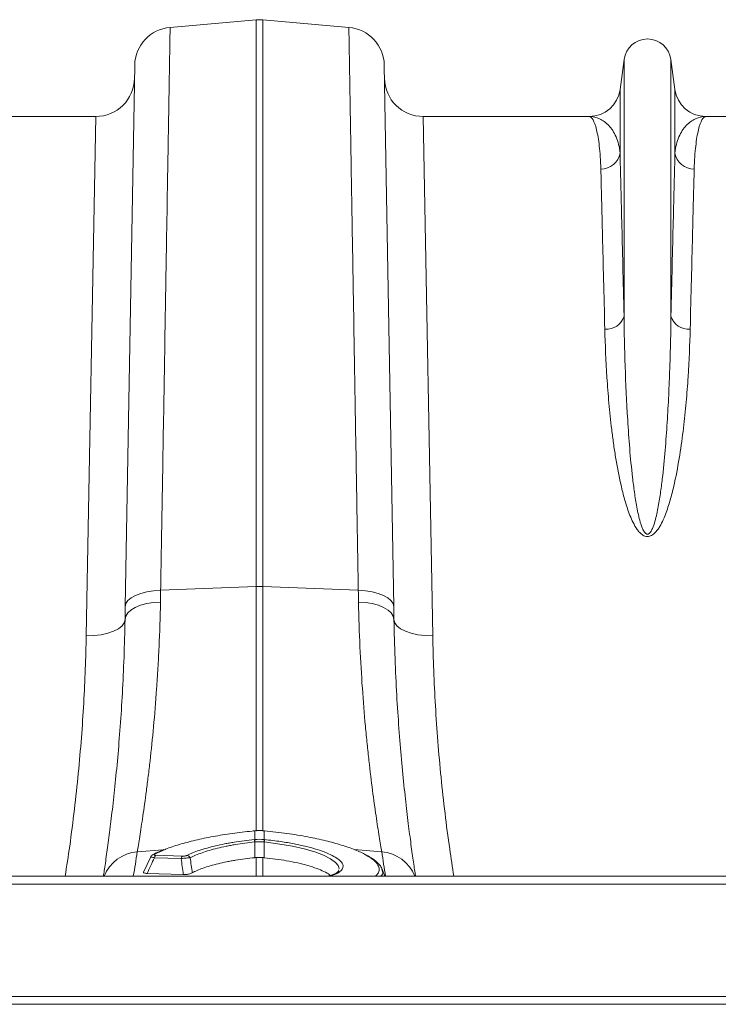
# Model space of a CAD drawing. Units: millimetres. Extents: x -8874 to -2347, y 10743 to 19159.
# Drawn here: x -5832 to -5652, y 18326 to 18579 of the extents above; entities that cross this region are included whole.
import ezdxf

# ---------------------------------------------------------------- set-up
doc = ezdxf.new("R2010")
doc.units = ezdxf.units.MM
doc.linetypes.add('SLD-SOLID', pattern=[0])
doc.layers.add('ACO_DRAINAGE', color=7, linetype='SLD-SOLID')

# ---------------------------------------------------------------- blocks, each defined once
blk = doc.blocks.new('ACO - 32834 - PLAN')
at = {"layer": 'ACO_DRAINAGE', "linetype": 'Continuous', "lineweight": 0}
for p, q in [((476.97, 518.99), (499.13, 520.92)), ((499.13, 520.92), (499.13, 374.8)), ((500.87, 374.8), (500.87, 520.92)), ((523.03, 518.99), (500.87, 520.92)), ((593.95, 510.7), (592.92, 502.95)), ((593.95, 510.7), (593.95, 444.54)), ((606.05, 510.7), (606.05, 444.54)), ((607.08, 502.95), (606.05, 510.7)), ((467.84, 509.2), (465.41, 369.59)), ((534.59, 369.59), (532.16, 509.2)), ((592.92, 502.95), (592.92, 486.58)), ((607.08, 502.95), (607.08, 486.58)), ((457.79, 496), (415.01, 496)), ((457.79, 496), (455.35, 362.12)), ((544.65, 362.12), (542.21, 496)), ((584.99, 496), (542.21, 496)), ((657.79, 496), (615.01, 496)), ((469.43, 373.05), (471, 373.46)), ((471, 373.46), (472.72, 373.72)), ((472.72, 373.72), (474.53, 373.84)), ((474.53, 373.84), (499.13, 374.8)), ((499.13, 374.8), (499.13, 311.7)), ((525.47, 373.84), (500.87, 374.8)), ((500.87, 311.76), (500.87, 374.8)), ((527.28, 373.72), (525.47, 373.84)), ((529, 373.46), (527.28, 373.72)), ((530.57, 373.05), (529, 373.46)), ((465.59, 370.4), (466.11, 371.18)), ((466.11, 371.18), (466.94, 371.89)), ((466.94, 371.89), (468.06, 372.53)), ((468.06, 372.53), (469.43, 373.05)), ((470.94, 370.4), (472.66, 370.68)), ((472.66, 370.68), (474.48, 370.81)), ((527.34, 370.68), (525.52, 370.81)), ((529.06, 370.4), (527.34, 370.68)), ((531.94, 372.53), (530.57, 373.05)), ((533.06, 371.89), (531.94, 372.53)), ((533.89, 371.18), (533.06, 371.89)), ((534.41, 370.4), (533.89, 371.18)), ((465.41, 369.59), (465.35, 366.32)), ((465.41, 369.59), (465.59, 370.4)), ((466.05, 367.99), (466.88, 368.75)), ((466.88, 368.75), (468, 369.41)), ((468, 369.41), (469.37, 369.97)), ((469.37, 369.97), (470.94, 370.4)), ((530.63, 369.97), (529.06, 370.4)), ((532, 369.41), (530.63, 369.97)), ((533.12, 368.75), (532, 369.41)), ((533.95, 367.99), (533.12, 368.75)), ((534.59, 369.59), (534.41, 370.4)), ((534.65, 366.32), (534.59, 369.59)), ((465.14, 365.47), (465.35, 366.32)), ((465.35, 366.32), (465.53, 367.17)), ((465.53, 367.17), (466.05, 367.99)), ((534.47, 367.17), (533.95, 367.99)), ((534.65, 366.32), (534.47, 367.17)), ((534.86, 365.47), (534.65, 366.32)), ((460.88, 362.77), (462.39, 363.29)), ((462.39, 363.29), (463.64, 363.93)), ((463.64, 363.93), (464.57, 364.67)), ((464.57, 364.67), (465.14, 365.47)), ((535.43, 364.67), (534.86, 365.47)), ((536.36, 363.93), (535.43, 364.67)), ((537.61, 363.29), (536.36, 363.93)), ((539.12, 362.77), (537.61, 363.29)), ((455.35, 362.12), (457.29, 362.18)), ((457.29, 362.18), (459.16, 362.4)), ((459.16, 362.4), (460.88, 362.77)), ((540.84, 362.4), (539.12, 362.77)), ((542.71, 362.18), (540.84, 362.4)), ((544.65, 362.12), (542.71, 362.18)), ((498.77, 311.86), (498.72, 311.85)), ((498.72, 311.85), (498.72, 311.85)), ((498.72, 311.85), (498.72, 311.82)), ((498.77, 311.86), (498.78, 311.86)), ((498.78, 311.86), (498.78, 311.83)), ((498.78, 311.83), (498.78, 309.58)), ((501.22, 311.83), (501.22, 311.86)), ((501.22, 311.86), (501.23, 311.86)), ((501.22, 309.58), (501.22, 311.83)), ((501.28, 311.85), (501.23, 311.86)), ((501.28, 311.82), (501.28, 311.85)), ((501.28, 311.85), (501.28, 311.85)), ((498.7, 309.57), (498.78, 309.58)), ((498.78, 308.95), (498.77, 304.9)), ((498.86, 308.95), (498.78, 308.95)), ((501.22, 308.95), (501.14, 308.95)), ((501.22, 309.58), (501.3, 309.57)), ((501.22, 308.95), (501.23, 304.9)), ((505.25, 308.43), (501.22, 308.95)), ((501.22, 308.95), (501.22, 308.95)), ((501.22, 308.95), (501.22, 308.95)), ((508.55, 307.85), (505.25, 308.43)), ((511.52, 307.16), (508.55, 307.85)), ((468.51, 306.4), (475.07, 306.96)), ((471.99, 305.16), (470.14, 301.19)), ((472.57, 305.73), (472.59, 305.74)), ((479.84, 304.67), (472.94, 304.89)), ((475.72, 307.05), (472.95, 305.81)), ((473.26, 305.52), (480.16, 305.3)), ((499.13, 304.93), (499.13, 300.1)), ((500.87, 300.1), (500.87, 304.93)), ((514.24, 306.37), (511.52, 307.16)), ((516.49, 305.52), (514.24, 306.37)), ((518.33, 304.61), (516.49, 305.52)), ((531.49, 306.4), (524.38, 307.01)), ((519.6, 303.7), (518.33, 304.61)), ((520.29, 302.87), (519.6, 303.7)), ((520.52, 302.09), (520.29, 302.87)), ((532.27, 300.1), (531.54, 302.12)), ((1005, 300.1), (-1005, 300.1)), ((480.36, 300.55), (471.04, 300.85)), ((520.4, 301.54), (520.42, 301.6)), ((520.49, 301.95), (520.52, 302.09)), ((1005, 298.05), (-1005, 298.05)), ((1005, 269.1), (-1005, 269.1)), ((-1005, 267.1), (1005, 267.1))]:
    blk.add_line(p, q, dxfattribs=at)
for centre, radius, start, end in [((500, 510.96), 10, 85, 95), ((477.84, 509.02), 10, 95, 179), ((522.16, 509.02), 10, 1, 85), ((600, 509.9), 6.1, 7.5666, 172.4334), ((457.79, 506), 10, 270, 359), ((542.21, 506), 10, 181, 270), ((584.99, 504), 8, 270, 352.4334), ((615.01, 504), 8, 187.5666, 270), ((588.06, 487.39), 4.93, 268.8609, 350.4654), ((611.94, 487.39), 4.93, 189.5346, 271.1391), ((589.36, 445.93), 4.79, 265.6077, 343.1788), ((610.64, 445.93), 4.79, 196.8212, 274.3923), ((500, 352.35), 22.47, 87.7771, 92.2229), ((490.65, 308.17), 8.17, 5.4363, 9.8566), ((490.8, 308.19), 8.1, 5.4387, 9.8956), ((509.2, 308.19), 8.1, 170.1044, 174.5613), ((509.35, 308.17), 8.17, 170.1434, 174.5637), ((469.17, 296.58), 9.85, 93.8629, 159.0304), ((-35.45, 384.71), 510, 350.4501, 351.1673), ((472.91, 305.08), 0.731, 86.7899, 115.858), ((473.87, 304.81), 0.934, 131.0566, 175.1107), ((480.77, 304.59), 0.934, 131.0566, 175.1107), ((481.19, 304.46), 1.04, 23.1282, 83.8848), ((1035.45, 384.71), 510, 188.8327, 189.5499), ((530.83, 296.58), 9.85, 20.9696, 86.1371)]:
    blk.add_arc(centre, radius, start, end, dxfattribs=at)
for points, knots in [([(474.53, 373.84), (474.62, 379.3), (474.71, 384.65), (474.85, 392.52), (474.89, 395.12), (474.98, 400.24), (475.02, 402.76), (475.23, 415.22), (475.39, 424.66), (475.61, 438.01), (475.68, 442.33), (475.79, 448.61), (475.82, 450.67), (475.87, 453.71), (475.89, 454.71), (475.92, 456.69), (475.94, 457.67), (476.09, 466.39), (476.2, 473.43), (476.42, 486.11), (476.51, 491.75), (476.61, 497.29), (476.62, 497.89), (476.64, 499.07), (476.65, 499.65), (476.67, 501.34), (476.69, 502.42), (476.74, 505.49), (476.77, 507.34), (476.86, 512.28), (476.9, 514.77), (476.93, 516.87), (476.94, 517.24), (476.95, 517.87), (476.96, 518.13), (476.97, 518.77), (476.97, 518.99), (476.97, 518.99)], [0, 0, 0, 0, 0.0625, 0.0625, 0.09375, 0.09375, 0.125, 0.125, 0.25, 0.25, 0.3125, 0.3125, 0.34375, 0.34375, 0.359375, 0.359375, 0.375, 0.375, 0.5, 0.5, 0.625, 0.625, 0.640625, 0.640625, 0.65625, 0.65625, 0.6875, 0.6875, 0.75, 0.75, 0.875, 0.875, 0.90625, 0.90625, 0.9375, 0.9375, 1, 1, 1, 1]), ([(523.03, 518.99), (523.03, 518.99), (523.03, 518.77), (523.04, 518.13), (523.05, 517.87), (523.06, 517.23), (523.07, 516.87), (523.1, 514.76), (523.14, 512.27), (523.23, 507.31), (523.26, 505.46), (523.31, 502.37), (523.33, 501.29), (523.36, 499.59), (523.37, 499.01), (523.39, 497.82), (523.4, 497.22), (523.49, 491.7), (523.58, 486.06), (523.8, 473.37), (523.91, 466.32), (524.06, 457.57), (524.08, 456.58), (524.11, 454.6), (524.13, 453.6), (524.18, 450.57), (524.21, 448.52), (524.32, 442.26), (524.39, 437.95), (524.61, 424.62), (524.77, 415.2), (524.98, 402.75), (525.02, 400.23), (525.11, 395.11), (525.15, 392.52), (525.29, 384.65), (525.38, 379.3), (525.47, 373.84)], [0, 0, 0, 0, 0.0625, 0.0625, 0.09375, 0.09375, 0.125, 0.125, 0.25, 0.25, 0.3125, 0.3125, 0.34375, 0.34375, 0.359375, 0.359375, 0.375, 0.375, 0.5, 0.5, 0.625, 0.625, 0.640625, 0.640625, 0.65625, 0.65625, 0.6875, 0.6875, 0.75, 0.75, 0.875, 0.875, 0.90625, 0.90625, 0.9375, 0.9375, 1, 1, 1, 1]), ([(587.97, 482.47), (587.94, 483.59), (587.89, 484.64), (587.75, 486.61), (587.67, 487.52), (587.48, 489.21), (587.37, 489.99), (587.13, 491.41), (587, 492.04), (586.59, 493.74), (586.29, 494.58), (585.66, 495.71), (585.33, 496), (584.99, 496)], [0, 0, 0, 0, 0.125, 0.125, 0.25, 0.25, 0.375, 0.375, 0.5, 0.5, 0.75, 0.75, 1, 1, 1, 1]), ([(592.92, 486.58), (592.85, 487.37), (592.72, 488.12), (592.37, 489.5), (592.15, 490.14), (591.64, 491.32), (591.36, 491.86), (590.72, 492.84), (590.38, 493.28), (589.29, 494.45), (588.48, 495.03), (586.78, 495.81), (585.89, 496), (584.99, 496)], [0, 0, 0, 0, 0.125, 0.125, 0.25, 0.25, 0.375, 0.375, 0.5, 0.5, 0.75, 0.75, 1, 1, 1, 1]), ([(607.08, 486.58), (607.15, 487.37), (607.28, 488.12), (607.63, 489.5), (607.85, 490.14), (608.36, 491.32), (608.64, 491.86), (609.28, 492.84), (609.62, 493.28), (610.71, 494.45), (611.52, 495.03), (613.22, 495.81), (614.11, 496), (615.01, 496)], [0, 0, 0, 0, 0.125, 0.125, 0.25, 0.25, 0.375, 0.375, 0.5, 0.5, 0.75, 0.75, 1, 1, 1, 1]), ([(612.03, 482.47), (612.06, 483.59), (612.11, 484.64), (612.25, 486.61), (612.33, 487.52), (612.52, 489.21), (612.63, 489.99), (612.87, 491.41), (613, 492.04), (613.41, 493.74), (613.71, 494.58), (614.34, 495.71), (614.67, 496), (615.01, 496)], [0, 0, 0, 0, 0.125, 0.125, 0.25, 0.25, 0.375, 0.375, 0.5, 0.5, 0.75, 0.75, 1, 1, 1, 1]), ([(593.95, 444.54), (593.84, 449.15), (593.74, 453.47), (593.54, 461.57), (593.36, 469.12), (593.2, 475.58), (593.05, 481.5), (592.98, 484.18), (592.92, 486.58)], [0, 0, 0, 0, 0.25, 0.25, 0.5, 0.75, 0.75, 1, 1, 1, 1]), ([(607.08, 486.58), (607.02, 484.18), (606.95, 481.5), (606.8, 475.58), (606.64, 469.12), (606.46, 461.57), (606.26, 453.47), (606.16, 449.15), (606.05, 444.54)], [0, 0, 0, 0, 0.25, 0.25, 0.5, 0.75, 0.75, 1, 1, 1, 1]), ([(587.97, 482.47), (588.03, 480.11), (588.09, 477.47), (588.24, 471.66), (588.4, 465.31), (588.58, 457.89), (588.78, 449.93), (588.89, 445.68), (589, 441.15)], [0, 0, 0, 0, 0.25, 0.25, 0.5, 0.75, 0.75, 1, 1, 1, 1]), ([(611, 441.15), (611.11, 445.68), (611.22, 449.93), (611.42, 457.89), (611.6, 465.31), (611.76, 471.66), (611.91, 477.47), (611.97, 480.11), (612.03, 482.47)], [0, 0, 0, 0, 0.25, 0.25, 0.5, 0.75, 0.75, 1, 1, 1, 1]), ([(606.05, 444.54), (606, 440.45), (605.91, 436.19), (605.69, 429.55), (605.6, 427.29), (605.39, 422.71), (605.27, 420.39), (604.99, 415.67), (604.82, 413.28), (604.43, 408.43), (604.2, 405.97), (603.78, 402.24), (603.63, 400.99), (603.28, 398.47), (603.09, 397.2), (602.75, 395.29), (602.63, 394.65), (602.36, 393.37), (602.22, 392.73), (601.88, 391.46), (601.69, 390.82), (601.34, 389.89), (601.2, 389.58), (600.96, 389.13), (600.87, 388.98), (600.71, 388.77), (600.66, 388.71), (600.53, 388.58), (600.47, 388.52), (600.32, 388.41), (600.23, 388.37), (600.04, 388.33), (599.94, 388.33), (599.76, 388.38), (599.67, 388.42), (599.52, 388.53), (599.45, 388.59), (599.27, 388.78), (599.17, 388.93), (598.99, 389.22), (598.91, 389.37), (598.69, 389.83), (598.56, 390.15), (598.33, 390.78), (598.23, 391.1), (597.95, 392.06), (597.79, 392.7), (597.5, 393.99), (597.37, 394.64), (597.01, 396.57), (596.81, 397.85), (596.45, 400.41), (596.29, 401.67), (595.85, 405.46), (595.61, 407.96), (595.21, 412.88), (595.04, 415.32), (594.6, 422.5), (594.39, 427.15), (594.1, 436.1), (594, 440.41), (593.95, 444.54)], [0, 0, 0, 0, 0.125, 0.125, 0.1875, 0.1875, 0.25, 0.25, 0.3125, 0.3125, 0.375, 0.375, 0.40625, 0.40625, 0.4375, 0.4375, 0.453125, 0.453125, 0.46875, 0.46875, 0.484375, 0.484375, 0.492188, 0.492188, 0.496094, 0.496094, 0.498047, 0.498047, 0.5, 0.5, 0.501953, 0.501953, 0.503906, 0.503906, 0.505859, 0.505859, 0.507813, 0.507813, 0.511719, 0.511719, 0.515625, 0.515625, 0.523438, 0.523438, 0.53125, 0.53125, 0.546875, 0.546875, 0.5625, 0.5625, 0.59375, 0.59375, 0.625, 0.625, 0.6875, 0.6875, 0.75, 0.75, 0.875, 0.875, 1, 1, 1, 1]), ([(589, 441.15), (589.09, 437.18), (589.27, 433.03), (589.69, 426.56), (589.86, 424.36), (590.26, 419.87), (590.5, 417.59), (590.92, 414.1), (591.07, 412.93), (591.4, 410.57), (591.58, 409.38), (592.16, 405.8), (592.61, 403.38), (593.45, 399.72), (593.76, 398.5), (594.45, 396.04), (594.84, 394.81), (595.54, 392.97), (595.79, 392.36), (596.36, 391.15), (596.67, 390.56), (597.22, 389.7), (597.41, 389.41), (597.86, 388.87), (598.1, 388.61), (598.51, 388.26), (598.66, 388.14), (598.99, 387.95), (599.16, 387.87), (599.53, 387.74), (599.72, 387.7), (600.12, 387.69), (600.32, 387.71), (600.7, 387.81), (600.87, 387.88), (601.21, 388.06), (601.36, 388.17), (601.65, 388.39), (601.78, 388.51), (602.04, 388.76), (602.16, 388.89), (602.5, 389.29), (602.7, 389.57), (603.07, 390.14), (603.24, 390.42), (603.72, 391.3), (604, 391.9), (604.52, 393.1), (604.75, 393.71), (605.4, 395.54), (605.76, 396.76), (606.42, 399.18), (606.71, 400.38), (607.5, 403.98), (607.93, 406.35), (608.68, 411.03), (608.99, 413.34), (609.53, 417.9), (609.76, 420.14), (610.16, 424.56), (610.32, 426.74), (610.74, 433.14), (610.91, 437.23), (611, 441.15)], [0, 0, 0, 0, 0.125, 0.125, 0.1875, 0.1875, 0.25, 0.25, 0.28125, 0.28125, 0.3125, 0.3125, 0.375, 0.375, 0.40625, 0.40625, 0.4375, 0.4375, 0.453125, 0.453125, 0.46875, 0.46875, 0.476562, 0.476562, 0.484375, 0.484375, 0.488281, 0.488281, 0.492187, 0.492187, 0.496094, 0.496094, 0.5, 0.5, 0.503906, 0.503906, 0.507812, 0.507812, 0.511719, 0.511719, 0.515625, 0.515625, 0.523437, 0.523437, 0.53125, 0.53125, 0.546875, 0.546875, 0.5625, 0.5625, 0.59375, 0.59375, 0.625, 0.625, 0.6875, 0.6875, 0.75, 0.75, 0.8125, 0.8125, 0.875, 0.875, 1, 1, 1, 1]), ([(468.51, 306.4), (468.69, 307.51), (468.91, 308.83), (469.39, 311.91), (469.66, 313.66), (470.24, 317.59), (470.54, 319.77), (470.93, 322.76), (471.01, 323.37), (471.17, 324.62), (471.24, 325.25), (471.48, 327.19), (471.64, 328.53), (472.1, 332.66), (472.41, 335.59), (472.98, 341.78), (473.25, 345.04), (473.55, 349.33), (473.6, 350.2), (473.72, 351.96), (473.77, 352.85), (473.93, 355.55), (474.02, 357.38), (474.27, 362.97), (474.4, 366.83), (474.48, 370.81)], [0, 0, 0, 0, 0.125, 0.125, 0.25, 0.25, 0.375, 0.375, 0.40625, 0.40625, 0.4375, 0.4375, 0.5, 0.5, 0.625, 0.625, 0.75, 0.75, 0.78125, 0.78125, 0.8125, 0.8125, 0.875, 0.875, 1, 1, 1, 1]), ([(525.52, 370.81), (525.6, 366.83), (525.73, 362.99), (526.06, 355.6), (526.27, 352.05), (526.74, 345.22), (527.01, 341.95), (527.44, 337.25), (527.59, 335.72), (527.89, 332.76), (528.05, 331.33), (528.51, 327.2), (528.83, 324.63), (529.44, 319.89), (529.75, 317.7), (530.18, 314.73), (530.32, 313.79), (530.59, 312.01), (530.72, 311.17), (531.09, 308.84), (531.31, 307.51), (531.49, 306.4)], [0, 0, 0, 0, 0.125, 0.125, 0.25, 0.25, 0.375, 0.375, 0.4375, 0.4375, 0.5, 0.5, 0.625, 0.625, 0.75, 0.75, 0.8125, 0.8125, 0.875, 0.875, 1, 1, 1, 1]), ([(465.35, 366.32), (465.27, 363.04), (465.12, 356.47), (464.68, 347.28), (464.12, 338.62), (463.46, 330.57), (462.74, 323.12), (461.99, 316.45), (461.26, 310.6), (460.59, 305.63), (460.08, 302.09), (459.85, 300.57), (459.77, 300.1)], [0, 0, 0, 0, 0.104595, 0.209941, 0.314027, 0.41883, 0.525869, 0.633673, 0.738437, 0.843914, 0.951638, 1, 1, 1, 1]), ([(540.23, 300.1), (540.16, 300.51), (539.95, 301.93), (539.46, 305.28), (538.8, 310.12), (538.07, 315.93), (537.32, 322.6), (536.58, 330.04), (535.92, 338.12), (535.35, 346.82), (534.89, 356.19), (534.73, 362.94), (534.65, 366.32)], [0, 0, 0, 0, 0.042346, 0.145992, 0.251564, 0.357135, 0.465733, 0.57433, 0.679213, 0.784095, 0.892048, 1, 1, 1, 1]), ([(455.35, 362.12), (455.28, 359.26), (455.15, 353.54), (454.73, 344.76), (454.13, 335.79), (453.34, 326.66), (452.33, 317.34), (451.21, 308.48), (450.32, 302.7), (449.91, 300.1)], [0, 0, 0, 0, 0.144197, 0.288954, 0.433993, 0.581119, 0.728547, 0.878125, 1, 1, 1, 1]), ([(550.09, 300.1), (549.72, 302.45), (548.87, 307.89), (547.78, 316.41), (546.76, 325.65), (545.94, 334.89), (545.31, 344.07), (544.86, 353.19), (544.72, 359.14), (544.65, 362.12)], [0, 0, 0, 0, 0.110346, 0.255378, 0.402517, 0.549959, 0.699554, 0.849462, 1, 1, 1, 1]), ([(498.72, 311.82), (498.51, 311.8), (496.58, 311.62), (492.95, 311.18), (488.01, 310.39), (483.39, 309.42), (479.31, 308.31), (476.74, 307.51), (475.76, 307.06), (475.72, 307.05)], [0, 0, 0, 0, 0.0238088, 0.2180949, 0.412376, 0.6060859, 0.7997911, 0.9935251, 1, 1, 1, 1]), ([(501.22, 311.85), (501.1, 311.86), (500.29, 311.95), (499.47, 311.9), (498.77, 311.86)], [0, 0, 0, 0, 0.149574, 1, 1, 1, 1]), ([(527.51, 305.55), (527.45, 305.58), (526.75, 306.05), (524.64, 306.95), (521.23, 308.17), (517.1, 309.3), (512.4, 310.31), (507.06, 311.21), (503.23, 311.61), (501.28, 311.82)], [0, 0, 0, 0, 0.012544, 0.168758, 0.329542, 0.485823, 0.646644, 0.820211, 1, 1, 1, 1]), ([(481.3, 305.5), (482.19, 305.95), (483.26, 306.38), (485.11, 307), (485.78, 307.21), (487.17, 307.59), (487.89, 307.78), (489.39, 308.13), (490.18, 308.3), (491.39, 308.54), (491.81, 308.61), (492.64, 308.76), (493.06, 308.83), (495.17, 309.17), (496.91, 309.39), (498.7, 309.57)], [0, 0, 0, 0, 0.25, 0.25, 0.375, 0.375, 0.5, 0.5, 0.625, 0.625, 0.6875, 0.6875, 0.75, 0.75, 1, 1, 1, 1]), ([(498.78, 308.95), (497.06, 308.77), (495.4, 308.55), (493.37, 308.21), (492.97, 308.14), (492.17, 307.99), (491.78, 307.91), (490.61, 307.68), (489.87, 307.51), (488.43, 307.16), (487.74, 306.97), (486.41, 306.58), (485.78, 306.38), (484.01, 305.76), (482.99, 305.33), (482.14, 304.87)], [0, 0, 0, 0, 0.25, 0.25, 0.3125, 0.3125, 0.375, 0.375, 0.5, 0.5, 0.625, 0.625, 0.75, 0.75, 1, 1, 1, 1]), ([(501.3, 309.57), (502.72, 309.41), (505.32, 309.12), (508.94, 308.49), (512.11, 307.8), (514.92, 307.02), (517.37, 306.16), (518.57, 305.55), (519.17, 305.25)], [0, 0, 0, 0, 0.190892, 0.352744, 0.514595, 0.676311, 0.838027, 1, 1, 1, 1]), ([(472.58, 305.71), (472.48, 305.67), (472.3, 305.57), (472.09, 305.36), (472.02, 305.2), (472, 305.15)], [0, 0, 0, 0, 0.425897, 0.834286, 1, 1, 1, 1]), ([(472.94, 304.89), (472.8, 304.92), (472.5, 304.98), (472.19, 305.06), (472, 305.12), (472, 305.14), (472, 305.16)], [0, 0, 0, 0, 0.259867, 0.524212, 0.775624, 1, 1, 1, 1]), ([(475.37, 306.98), (475.15, 306.89), (474.25, 306.55), (473.33, 306.13), (472.71, 305.79), (472.59, 305.73)], [0, 0, 0, 0, 0.203216, 0.853071, 1, 1, 1, 1]), ([(472.95, 305.81), (472.89, 305.78), (472.84, 305.75), (472.79, 305.68), (472.79, 305.65), (472.84, 305.59), (472.89, 305.57), (473.04, 305.53), (473.15, 305.52), (473.26, 305.52)], [0, 0, 0, 0, 0.25, 0.25, 0.5, 0.5, 0.75, 0.75, 1, 1, 1, 1]), ([(482.14, 304.87), (482.02, 304.87), (481.86, 304.86), (481.51, 304.84), (481.32, 304.82), (481.01, 304.8), (480.9, 304.79), (480.69, 304.77), (480.58, 304.76), (480.26, 304.72), (480.04, 304.7), (479.84, 304.67)], [0, 0, 0, 0, 0.25, 0.25, 0.5, 0.5, 0.625, 0.625, 0.75, 0.75, 1, 1, 1, 1]), ([(480.16, 305.3), (480.26, 305.3), (480.37, 305.3), (480.6, 305.31), (480.71, 305.33), (480.92, 305.37), (481.01, 305.39), (481.17, 305.44), (481.24, 305.47), (481.3, 305.5)], [0, 0, 0, 0, 0.25, 0.25, 0.5, 0.5, 0.75, 0.75, 1, 1, 1, 1]), ([(498.77, 304.9), (497.08, 304.73), (495.44, 304.52), (493.46, 304.19), (493.06, 304.12), (492.28, 303.98), (491.9, 303.91), (490.75, 303.68), (490.02, 303.52), (488.62, 303.17), (487.95, 303), (486.67, 302.62), (486.06, 302.43), (484.38, 301.83), (483.44, 301.41), (482.69, 300.98)], [0, 0, 0, 0, 0.25, 0.25, 0.3125, 0.3125, 0.375, 0.375, 0.5, 0.5, 0.625, 0.625, 0.75, 0.75, 1, 1, 1, 1]), ([(518.27, 300.31), (518.19, 300.38), (517.83, 300.73), (516.67, 301.35), (514.81, 302.15), (512.52, 302.89), (509.87, 303.56), (507.06, 304.12), (504.14, 304.58), (502.21, 304.79), (501.23, 304.9)], [0, 0, 0, 0, 0.035381, 0.178877, 0.317845, 0.460832, 0.600045, 0.743246, 0.870149, 1, 1, 1, 1]), ([(519.17, 305.25), (519.67, 304.94), (520.61, 304.36), (521.35, 303.5), (521.61, 302.77), (521.45, 302.02), (520.81, 301.3), (519.64, 300.61), (518.46, 300.26), (517.93, 300.1)], [0, 0, 0, 0, 0.1586515, 0.2984887, 0.4383267, 0.5489598, 0.7086836, 0.8684096, 1, 1, 1, 1]), ([(529.76, 300.1), (530.01, 300.3), (530.74, 300.86), (530.98, 301.85), (530.62, 303.07), (529.57, 304.29), (528.18, 305.14), (527.51, 305.55)], [0, 0, 0, 0, 0.1256877, 0.3611898, 0.5567128, 0.7842277, 1, 1, 1, 1]), ([(531.56, 301.97), (531.55, 302.03), (531.45, 302.39), (531, 303.01), (530.21, 303.86), (529.15, 304.68), (528.23, 305.2), (527.8, 305.44)], [0, 0, 0, 0, 0.039202, 0.255054, 0.499188, 0.768261, 1, 1, 1, 1]), ([(471.04, 300.85), (470.88, 300.86), (470.57, 300.88), (470.26, 300.96), (470.1, 301.07), (470.12, 301.15), (470.13, 301.2)], [0, 0, 0, 0, 0.258952, 0.51843, 0.77074, 1, 1, 1, 1]), ([(482.69, 300.98), (482.58, 300.92), (482.45, 300.86), (482.12, 300.75), (481.93, 300.7), (481.61, 300.64), (481.5, 300.62), (481.27, 300.59), (481.15, 300.58), (480.8, 300.55), (480.57, 300.54), (480.36, 300.55)], [0, 0, 0, 0, 0.25, 0.25, 0.5, 0.5, 0.625, 0.625, 0.75, 0.75, 1, 1, 1, 1]), ([(520.39, 301.54), (520.39, 301.54), (520.38, 301.5), (520.29, 301.35), (519.92, 301.03), (519.23, 300.67), (518.42, 300.34), (517.76, 300.17), (517.5, 300.1)], [0, 0, 0, 0, 0.020334, 0.22801, 0.430899, 0.644679, 0.865993, 1, 1, 1, 1]), ([(531.52, 301.96), (531.6, 301.74), (531.84, 301.1), (531.73, 300.47), (531.29, 300.1), (531.29, 300.1)], [0, 0, 0, 0, 0.338057, 0.994307, 1, 1, 1, 1])]:
    blk.add_open_spline(points, degree=3, knots=knots, dxfattribs=at)
for points in [[(474.48, 370.81), (474.49, 371.81), (474.51, 372.82), (474.53, 373.84)], [(525.47, 373.84), (525.49, 372.82), (525.51, 371.81), (525.52, 370.81)], [(498.78, 311.83), (498.76, 311.83), (498.74, 311.82), (498.72, 311.82)], [(501.22, 311.83), (500.41, 311.9), (499.59, 311.9), (498.78, 311.83)], [(501.28, 311.82), (501.26, 311.82), (501.24, 311.83), (501.22, 311.83)], [(498.78, 309.58), (499.59, 309.66), (500.41, 309.66), (501.22, 309.58)], [(501.14, 308.95), (500.38, 309.03), (499.62, 309.03), (498.86, 308.95)], [(472.94, 304.89), (472.3, 303.55), (471.67, 302.2), (471.04, 300.85)], [(480.36, 300.55), (480.17, 301.92), (480, 303.3), (479.84, 304.67)], [(482.14, 304.87), (482.31, 303.57), (482.49, 302.27), (482.69, 300.98)], [(499.13, 304.93), (499.01, 304.92), (498.89, 304.91), (498.77, 304.9)], [(500.87, 304.93), (500.29, 304.99), (499.71, 304.99), (499.13, 304.93)], [(501.23, 304.9), (501.11, 304.91), (500.99, 304.92), (500.87, 304.93)]]:
    blk.add_open_spline(points, degree=3, dxfattribs=at)

msp = doc.modelspace()

# ---------------------------------------------------------------- block references
at = {"layer": 'ACO_DRAINAGE'}
msp.add_blockref('ACO - 32834 - PLAN', (-6270.27, 18058.43), dxfattribs=at)

doc.saveas('drawing.dxf')
